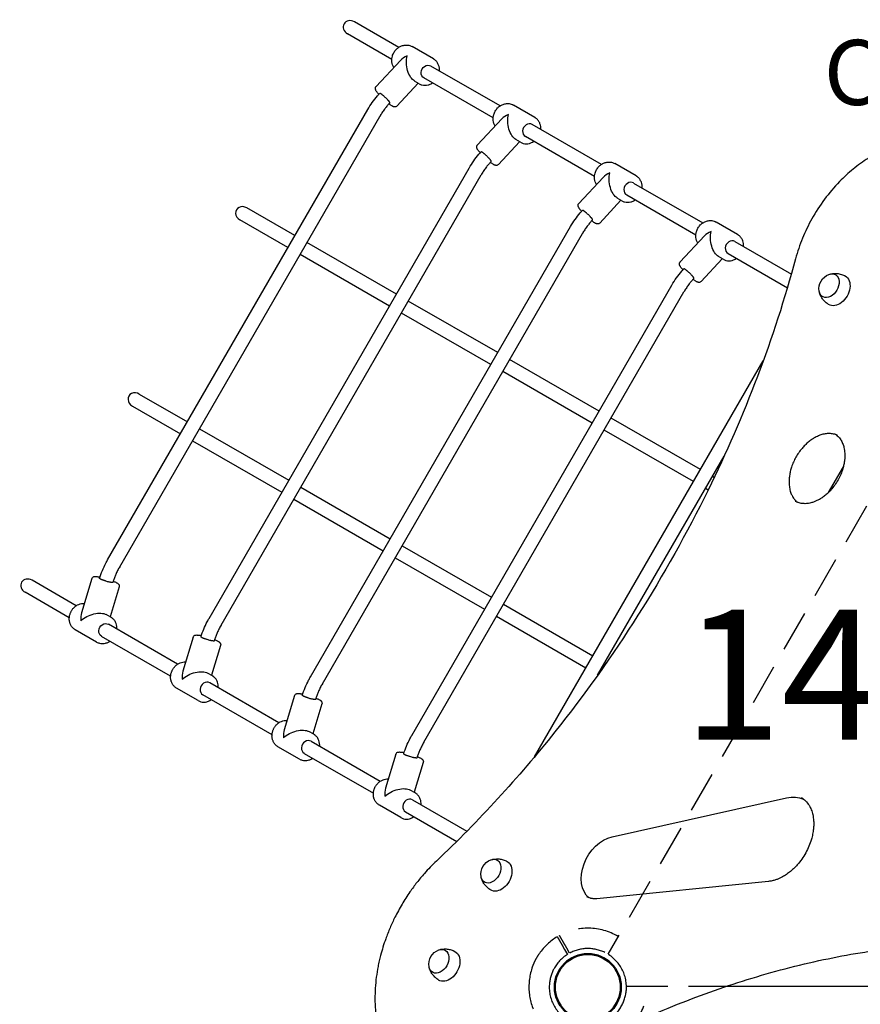
# Model space of a CAD drawing. Units: millimetres. Extents: x 0 to 59400, y 0 to 21000.
# Drawn here: x 6177 to 7147, y 15257 to 16393 of the extents above; entities that cross this region are included whole.
import ezdxf

# ---------------------------------------------------------------- set-up
doc = ezdxf.new("R2010")
doc.units = ezdxf.units.MM
doc.header["$LTSCALE"] = 15
doc.linetypes.add('HIDDEN2', pattern=[4.7625, 3.175, -1.5875])
doc.layers.get('DEFPOINTS').update_dxf_attribs({"lineweight": 50})
for name, color, linetype in [('P001', 131, 'Continuous'), ('P901', 135, 'Continuous'), ('P902', 185, 'Continuous'), ('P_3TEXT', 60, 'Continuous')]:
    doc.layers.add(name, color=color, linetype=linetype)
doc.styles.add('BIGFONT', font='simplex.shx', dxfattribs={"bigfont": 'bigfont.shx'})

# ---------------------------------------------------------------- blocks, each defined once
blk = doc.blocks.new('3デッキ下')
at = {"layer": 'DEFPOINTS'}
blk.add_circle((0, -900), 38.1, dxfattribs=at)
at = {"layer": 'P901', "linetype": 'HIDDEN2'}
for p, q in [((1, -44.5), (1, -855.5)), ((38, -876.9), (740.4, -471.4)), ((-47.5, -874.3), (-44.9, -875.8)), ((-43.4, -873.2), (-46, -871.7)), ((-37.8, -876.5), (-43.4, -873.2)), ((-44.9, -875.8), (-39.3, -879.1))]:
    blk.add_line(p, q, dxfattribs=at)
for radius, start, end in [(68, 89.1574, 148.736), (44.5, 93.8634, 148.0683), (44.5, 26.1366, 93.8634), (68, 151.264, 175.2813), (68, 331.264, 30.8688), (44.5, 151.9317, 182), (44.5, 331.9317, 26.1366), (44.5, 182, 206.1366), (68, 191.3757, 288.6243), (44.5, 206.1366, 273.8634)]:
    blk.add_arc((0, -900), radius, start, end, dxfattribs=at)
for points, knots in [([(-59.6, -867.3), (-59.6, -867.3), (-59.6, -867.4), (-59.3, -867.5), (-59.1, -867.6), (-58.6, -867.9), (-58.3, -868.1), (-58.1, -868.2)], [1.7773922, 1.7773922, 1.7773922, 1.7773922, 1.8884555, 1.8884555, 1.9995327, 1.9995327, 2.1070009, 2.1070009, 2.1070009, 2.1070009]), ([(-56.6, -865.6), (-56.8, -865.5), (-57.1, -865.3), (-57.6, -865), (-57.8, -864.9), (-58.1, -864.8), (-58.1, -864.7), (-58.1, -864.7)], [-0.3296087, -0.3296087, -0.3296087, -0.3296087, -0.2221405, -0.2221405, -0.1110633, -0.1110633, 0, 0, 0, 0]), ([(-66.7, -913.4), (-66.7, -913.4), (-66.7, -913.4), (-66.9, -912.3), (-67.1, -911.2), (-67.3, -909.4), (-67.4, -908.7), (-67.5, -907.4), (-67.6, -906.7), (-67.7, -905.8), (-67.7, -905.4), (-67.8, -904.7), (-67.8, -904.4), (-67.8, -903.7), (-67.8, -903.3), (-67.9, -902.3), (-67.9, -901.6), (-68, -898.7), (-67.9, -896.6), (-67.8, -894.4), (-67.8, -894.4), (-67.8, -894.4)], [-1.90199, -1.90199, -1.90199, -1.90199, -1.897149, -1.897149, -1.559121, -1.559121, -1.349056, -1.349056, -1.165939, -1.165939, -1.057621, -1.057621, -0.962888, -0.962888, -0.847145, -0.847145, -0.639426, -0.639426, 0, 0, 0.005342, 0.005342, 0.005342, 0.005342])]:
    blk.add_open_spline(points, degree=3, knots=knots, dxfattribs=at)
for points, weights in [([(-58.1, -868.2), (-52.2, -871.6), (-47.5, -874.3)], [1.00137883951, 1.00587299116, 1]), ([(-46, -871.7), (-50.7, -869), (-56.6, -865.6)], [1, 1.00518025879, 1])]:
    blk.add_rational_spline(points, weights, degree=2, dxfattribs=at)

msp = doc.modelspace()

# ---------------------------------------------------------------- linework, layer by layer
at = {"layer": 'P001'}
for p, q in [((6614.4, 16361), (6563.4, 16390.4)), ((6606.4, 16347.1), (6555.4, 16376.5)), ((6654.5, 16347.6), (6629.8, 16361.9)), ((6588.3, 16315.9), (6616.4, 16345.9)), ((6731.3, 16293.5), (6651.5, 16339.5)), ((6612.4, 16293.3), (6637, 16319.6)), ((6638, 16319.1), (6632.6, 16322.2)), ((6723.3, 16279.6), (6643.5, 16325.7)), ((6771.4, 16280.1), (6746.7, 16294.4)), ((6278.7, 15769.6), (6578.7, 16289.2)), ((6292.6, 15761.7), (6592.6, 16281.3)), ((6705.2, 16248.4), (6733.3, 16278.4)), ((6848.3, 16226), (6768.5, 16272)), ((6840.3, 16212.1), (6760.5, 16258.2)), ((6729.4, 16225.8), (6753.9, 16252.1)), ((6754.9, 16251.6), (6749.5, 16254.7)), ((6888.3, 16212.6), (6863.6, 16226.9)), ((6395.7, 15702.1), (6695.7, 16221.7)), ((6409.5, 15694.2), (6709.5, 16213.8)), ((6822.2, 16180.9), (6850.2, 16210.9)), ((6885.4, 16204.5), (6965.2, 16158.5)), ((6877.4, 16190.7), (6957.2, 16144.6)), ((6846.3, 16158.3), (6870.8, 16184.6)), ((6871.8, 16184.1), (6866.4, 16187.2)), ((6494.7, 16143.8), (6439.2, 16175.8)), ((6486.7, 16129.9), (6431.2, 16162)), ((7005.2, 16145.1), (6980.6, 16159.4)), ((6512.6, 15634.6), (6812.6, 16154.2)), ((6526.4, 15626.7), (6826.4, 16146.3)), ((6611.7, 16076.3), (6508.6, 16135.8)), ((6939.1, 16113.4), (6967.1, 16143.4)), ((7002.3, 16137), (7067.3, 16099.5)), ((6603.7, 16062.4), (6500.6, 16121.9)), ((6994.3, 16123.2), (7062.7, 16083.7)), ((6963.2, 16090.8), (6987.7, 16117.1)), ((6988.7, 16116.6), (6983.3, 16119.7)), ((6629.5, 15567.1), (6929.5, 16086.7)), ((6643.3, 15559.2), (6943.3, 16078.8)), ((6728.6, 16008.8), (6625.5, 16068.3)), ((6720.6, 15994.9), (6617.5, 16054.4)), ((6845.5, 15941.3), (6742.4, 16000.8)), ((6771.1, 15542.4), (7034.9, 15999.3)), ((6837.5, 15927.4), (6734.4, 15986.9)), ((6315.2, 15961), (6370.7, 15929)), ((6307.2, 15947.2), (6362.7, 15915.1)), ((6962.4, 15873.8), (6859.3, 15933.3)), ((6384.6, 15921), (6487.7, 15861.5)), ((6954.4, 15859.9), (6851.3, 15919.4)), ((6376.6, 15907.1), (6479.7, 15847.6)), ((6843.8, 15636.5), (6989.7, 15889.2)), ((7110.1, 15847.4), (7127.3, 15877.2)), ((6978.2, 15864.6), (6976.2, 15865.8)), ((6501.5, 15853.5), (6604.6, 15794)), ((6971.2, 15850.2), (6968.2, 15851.9)), ((6493.5, 15839.6), (6596.6, 15780.1)), ((6618.4, 15786), (6721.5, 15726.5)), ((6610.4, 15772.1), (6713.5, 15712.6)), ((6260.5, 15748), (6248.5, 15708.7)), ((6242.5, 15716.7), (6191.5, 15746.2)), ((6292, 15738.4), (6281.6, 15704)), ((6234.5, 15702.9), (6183.5, 15732.3)), ((6735.3, 15718.5), (6838.4, 15659)), ((6282.5, 15703.4), (6277.1, 15706.5)), ((6727.3, 15704.6), (6830.4, 15645.1)), ((6359.4, 15649.2), (6279.6, 15695.3)), ((6266, 15674.8), (6241.4, 15689.1)), ((6351.4, 15635.4), (6271.6, 15681.4)), ((6377.4, 15680.5), (6365.4, 15641.2)), ((6409, 15670.9), (6398.5, 15636.5)), ((6852.2, 15651), (6853.5, 15650.3)), ((6399.5, 15635.9), (6394, 15639)), ((6844.2, 15637.1), (6844.3, 15637.1)), ((6383, 15607.3), (6358.3, 15621.6)), ((6476.3, 15581.7), (6396.5, 15627.8)), ((6468.3, 15567.9), (6388.5, 15613.9)), ((6494.3, 15613), (6482.3, 15573.7)), ((6525.9, 15603.4), (6515.4, 15569)), ((6516.4, 15568.4), (6510.9, 15571.5)), ((6499.9, 15539.8), (6475.2, 15554.1)), ((6513.4, 15560.3), (6593.2, 15514.2)), ((6505.4, 15546.4), (6585.2, 15500.4)), ((6611.2, 15545.5), (6599.2, 15506.2)), ((6642.8, 15535.9), (6632.3, 15501.5)), ((6633.3, 15500.9), (6627.8, 15504)), ((6616.8, 15472.3), (6592.1, 15486.6)), ((6630.3, 15492.8), (6693.1, 15456.6)), ((6860.5, 15450.1), (7061.8, 15495)), ((6622.3, 15478.9), (6681.4, 15444.8)), ((7041, 15398.7), (6843.1, 15378.7)), ((6992.7, 15277.7), (7621, 15277.7))]:
    msp.add_line(p, q, dxfattribs=at)
for points in [[(6608.7, 16337.7, -0.060556), (6607.2, 16340.8, -0.054708), (6606.5, 16344.2, -0.051032), (6606.5, 16347.6, -0.047276), (6607.1, 16350.9, -0.061029), (6608.9, 16355, -0.061082), (6611.6, 16358.6, -0.04586), (6614.1, 16360.7, -0.049378), (6616.9, 16362.3, -0.06416), (6620.8, 16363.5, -0.071699), (6624.8, 16363.6, -0.049222), (6627.4, 16363, -0.050642), (6629.8, 16361.9)], [(6661.4, 16333.8, 0.049545), (6661.3, 16337.2, 0.054317), (6660.5, 16340.4, 0.066492), (6658.7, 16343.8, 0.072038), (6656.1, 16346.6, 0.017989), (6655.3, 16347.1, 0.018215), (6654.5, 16347.6)], [(6591.6, 16306.8, -0.006599), (6590.5, 16308, -0.01089), (6589.6, 16309.2, -0.012197), (6588.9, 16310.1, -0.020463), (6588.2, 16311.1, -0.028961), (6587.9, 16311.9, -0.037571), (6587.6, 16312.6, -0.042396), (6587.5, 16313.3, -0.045193), (6587.5, 16313.9, -0.076924), (6587.7, 16314.9, -0.077034), (6588.2, 16315.8, -0.006147), (6588.3, 16315.8, -0.006327), (6588.3, 16315.9)], [(6638, 16319.1, 0.066293), (6641.2, 16317.7, 0.063039), (6644.6, 16317.3, 0.063101), (6648.3, 16317.7, 0.056824), (6651.7, 16319, 0.01486), (6652.5, 16319.5, 0.014486), (6653.4, 16320)], [(6578.7, 16289.2, -0.023932), (6584, 16297.5, -0.024023), (6590.1, 16305.2, -0.0045), (6591.3, 16306.6, -0.004558), (6592.5, 16307.9)], [(6601.8, 16300.4, 0.010576), (6600.4, 16301.9, 0.008086), (6599, 16303.3, 0.005021), (6598.1, 16304.1, 0.005606), (6597.1, 16304.9, 0.004374), (6596.5, 16305.5, 0.005548), (6595.8, 16306, 0.004941), (6595.2, 16306.5, 0.00707), (6594.7, 16306.9, 0.006238), (6594.3, 16307.2, 0.010148), (6593.8, 16307.4, 0.009406), (6593.5, 16307.6, 0.019266), (6593.2, 16307.8, 0.013577), (6593, 16307.8, 0.029125), (6592.9, 16307.9, 0.026614), (6592.8, 16307.9, 0.07767), (6592.6, 16307.9, 0.063765), (6592.6, 16307.9, 0.104318), (6592.5, 16307.9)], [(6604.2, 16297, 0.012755), (6601.4, 16293.8, 0.012355), (6598.7, 16290.5, 0.014101), (6595.8, 16286.5, 0.01421), (6593.2, 16282.3, 0.001788), (6592.9, 16281.8, 0.001796), (6592.6, 16281.3)], [(6604.2, 16297, 0.121352), (6604.2, 16297.1, 0.065127), (6604.2, 16297.1, 0.031011), (6604.2, 16297.2, 0.019788), (6604.2, 16297.2, 0.049724), (6604.2, 16297.4, 0.017866), (6604.1, 16297.6, 0.024194), (6603.9, 16297.9, 0.010661), (6603.7, 16298.1, 0.005854), (6603.6, 16298.3, 0.004395), (6603.5, 16298.5, 0.012547), (6603, 16299.2, 0.006923), (6602.4, 16299.8, 0.003241), (6602.1, 16300.1, 0.002746), (6601.8, 16300.4)], [(6612.4, 16293.3, -0.112284), (6611.3, 16292.5, -0.104236), (6609.8, 16292.3, -0.038455), (6609.2, 16292.4, -0.030233), (6608.6, 16292.5, -0.032512), (6607.8, 16292.9, -0.020852), (6606.9, 16293.3, -0.004583), (6606.6, 16293.5, -0.002302), (6606.4, 16293.7, -0.013252), (6605.2, 16294.5, -0.007654), (6604.1, 16295.3, -0.002549), (6603.6, 16295.6, -0.002174), (6603.2, 16295.9)], [(6725.6, 16270.2, -0.060556), (6724.2, 16273.3, -0.054708), (6723.4, 16276.7, -0.051032), (6723.4, 16280.1, -0.047276), (6724, 16283.4, -0.061029), (6725.8, 16287.5, -0.061082), (6728.5, 16291.1, -0.04586), (6731, 16293.2, -0.049378), (6733.8, 16294.8, -0.06416), (6737.7, 16296, -0.071699), (6741.7, 16296.1, -0.049222), (6744.3, 16295.5, -0.050642), (6746.7, 16294.4)], [(6778.3, 16266.3, 0.049545), (6778.2, 16269.7, 0.054317), (6777.4, 16272.9, 0.066492), (6775.6, 16276.3, 0.072038), (6773, 16279.1, 0.017989), (6772.2, 16279.6, 0.018215), (6771.4, 16280.1)], [(6708.5, 16239.3, -0.006599), (6707.5, 16240.5, -0.01089), (6706.5, 16241.7, -0.012197), (6705.8, 16242.6, -0.020463), (6705.1, 16243.6, -0.028961), (6704.8, 16244.4, -0.037571), (6704.5, 16245.1, -0.042396), (6704.4, 16245.8, -0.045193), (6704.4, 16246.4, -0.076924), (6704.6, 16247.4, -0.077034), (6705.1, 16248.3, -0.006147), (6705.2, 16248.3, -0.006327), (6705.2, 16248.4)], [(6754.9, 16251.6, 0.066293), (6758.1, 16250.2, 0.063039), (6761.6, 16249.8, 0.063101), (6765.2, 16250.2, 0.056824), (6768.6, 16251.5, 0.01486), (6769.5, 16252, 0.014486), (6770.3, 16252.5)], [(7260.9, 16241.8, 0.065779), (7242, 16249.6, 0.058854), (7221.6, 16252.6, 0.042722), (7205.2, 16251.6, 0.036062), (7189.1, 16248, 0.03625), (7172, 16241.6, 0.030326), (7155.9, 16232.9, 0.03258), (7138.6, 16220.5, 0.028256), (7122.9, 16206.1, 0.033885), (7105.5, 16185.7, 0.031952), (7091, 16163.1, 0.029729), (7080.2, 16140.7, 0.031633), (7072.2, 16117.2)], [(6695.7, 16221.7, -0.023932), (6701, 16230, -0.024023), (6707, 16237.7, -0.0045), (6708.2, 16239.1, -0.004558), (6709.4, 16240.4)], [(6718.7, 16232.9, 0.010576), (6717.3, 16234.4, 0.008086), (6715.9, 16235.8, 0.005021), (6715, 16236.6, 0.005606), (6714, 16237.4, 0.004374), (6713.4, 16238, 0.005548), (6712.7, 16238.5, 0.004941), (6712.1, 16239, 0.00707), (6711.6, 16239.4, 0.006238), (6711.2, 16239.7, 0.010148), (6710.8, 16239.9, 0.009406), (6710.4, 16240.1, 0.019266), (6710.1, 16240.3, 0.013577), (6710, 16240.3, 0.029125), (6709.8, 16240.4, 0.026614), (6709.7, 16240.4, 0.07767), (6709.5, 16240.4, 0.063765), (6709.5, 16240.4, 0.104318), (6709.4, 16240.4)], [(6721.1, 16229.5, 0.012755), (6718.3, 16226.3, 0.012355), (6715.6, 16223, 0.014101), (6712.7, 16219, 0.01421), (6710.1, 16214.8, 0.001788), (6709.8, 16214.3, 0.001796), (6709.5, 16213.8)], [(6721.1, 16229.5, 0.121352), (6721.1, 16229.6, 0.065127), (6721.1, 16229.6, 0.031011), (6721.1, 16229.7, 0.019788), (6721.1, 16229.7, 0.049724), (6721.1, 16229.9, 0.017866), (6721, 16230.1, 0.024194), (6720.8, 16230.4, 0.010661), (6720.6, 16230.6, 0.005854), (6720.5, 16230.8, 0.004395), (6720.4, 16231, 0.012547), (6719.9, 16231.7, 0.006923), (6719.3, 16232.3, 0.003241), (6719, 16232.6, 0.002746), (6718.7, 16232.9)], [(6729.4, 16225.8, -0.112284), (6728.2, 16225, -0.104236), (6726.8, 16224.8, -0.038455), (6726.1, 16224.9, -0.030233), (6725.5, 16225, -0.032512), (6724.7, 16225.4, -0.020852), (6723.8, 16225.8, -0.004583), (6723.6, 16226, -0.002302), (6723.3, 16226.2, -0.013252), (6722.1, 16227, -0.007654), (6721, 16227.8, -0.002549), (6720.5, 16228.1, -0.002174), (6720.1, 16228.4)], [(6842.6, 16202.7, -0.060556), (6841.1, 16205.8, -0.054708), (6840.3, 16209.2, -0.051032), (6840.3, 16212.6, -0.047276), (6840.9, 16215.9, -0.061029), (6842.7, 16220, -0.061082), (6845.4, 16223.6, -0.04586), (6847.9, 16225.7, -0.049378), (6850.8, 16227.3, -0.06416), (6854.6, 16228.5, -0.071699), (6858.6, 16228.6, -0.049222), (6861.2, 16228, -0.050642), (6863.6, 16226.9)], [(6895.2, 16198.8, 0.049545), (6895.1, 16202.2, 0.054317), (6894.3, 16205.4, 0.066492), (6892.5, 16208.8, 0.072038), (6889.9, 16211.6, 0.017989), (6889.1, 16212.1, 0.018215), (6888.3, 16212.6)], [(6825.4, 16171.8, -0.006599), (6824.4, 16173, -0.01089), (6823.4, 16174.2, -0.012197), (6822.7, 16175.1, -0.020463), (6822.1, 16176.1, -0.028961), (6821.7, 16176.9, -0.037571), (6821.4, 16177.6, -0.042396), (6821.3, 16178.3, -0.045193), (6821.3, 16178.9, -0.076924), (6821.5, 16179.9, -0.077034), (6822.1, 16180.8, -0.006147), (6822.1, 16180.8, -0.006327), (6822.2, 16180.9)], [(6871.8, 16184.1, 0.066293), (6875, 16182.7, 0.063039), (6878.5, 16182.3, 0.063101), (6882.1, 16182.7, 0.056824), (6885.5, 16184, 0.01486), (6886.4, 16184.5, 0.014486), (6887.2, 16185)], [(6812.6, 16154.2, -0.023932), (6817.9, 16162.5, -0.024023), (6823.9, 16170.2, -0.0045), (6825.1, 16171.6, -0.004558), (6826.4, 16172.9)], [(6835.7, 16165.4, 0.010576), (6834.3, 16166.9, 0.008086), (6832.8, 16168.3, 0.005021), (6831.9, 16169.1, 0.005606), (6831, 16169.9, 0.004374), (6830.3, 16170.5, 0.005548), (6829.6, 16171, 0.004941), (6829.1, 16171.5, 0.00707), (6828.5, 16171.9, 0.006238), (6828.1, 16172.2, 0.010148), (6827.7, 16172.4, 0.009406), (6827.4, 16172.6, 0.019266), (6827, 16172.8, 0.013577), (6826.9, 16172.8, 0.029125), (6826.7, 16172.9, 0.026614), (6826.6, 16172.9, 0.07767), (6826.5, 16172.9, 0.063765), (6826.4, 16172.9, 0.104318), (6826.4, 16172.9)], [(6838, 16162, 0.012755), (6835.2, 16158.8, 0.012355), (6832.5, 16155.5, 0.014101), (6829.6, 16151.5, 0.01421), (6827, 16147.3, 0.001788), (6826.7, 16146.8, 0.001796), (6826.4, 16146.3)], [(6838, 16162, 0.121352), (6838.1, 16162.1, 0.065127), (6838.1, 16162.1, 0.031011), (6838.1, 16162.2, 0.019788), (6838.1, 16162.2, 0.049724), (6838, 16162.4, 0.017866), (6837.9, 16162.6, 0.024194), (6837.8, 16162.9, 0.010661), (6837.6, 16163.1, 0.005854), (6837.4, 16163.3, 0.004395), (6837.3, 16163.5, 0.012547), (6836.8, 16164.2, 0.006923), (6836.2, 16164.8, 0.003241), (6835.9, 16165.1, 0.002746), (6835.7, 16165.4)], [(6846.3, 16158.3, -0.112284), (6845.1, 16157.5, -0.104236), (6843.7, 16157.3, -0.038455), (6843.1, 16157.4, -0.030233), (6842.5, 16157.5, -0.032512), (6841.6, 16157.9, -0.020852), (6840.8, 16158.3, -0.004583), (6840.5, 16158.5, -0.002302), (6840.2, 16158.7, -0.013252), (6839, 16159.5, -0.007654), (6837.9, 16160.3, -0.002549), (6837.5, 16160.6, -0.002174), (6837, 16160.9)], [(6959.5, 16135.2, -0.060556), (6958, 16138.3, -0.054708), (6957.2, 16141.7, -0.051032), (6957.2, 16145.1, -0.047276), (6957.8, 16148.4, -0.061029), (6959.6, 16152.5, -0.061082), (6962.3, 16156.1, -0.04586), (6964.8, 16158.2, -0.049378), (6967.7, 16159.8, -0.06416), (6971.5, 16161, -0.071699), (6975.5, 16161.1, -0.049222), (6978.1, 16160.5, -0.050642), (6980.6, 16159.4)], [(7012.1, 16131.3, 0.049545), (7012, 16134.7, 0.054317), (7011.2, 16137.9, 0.066492), (7009.4, 16141.3, 0.072038), (7006.8, 16144.1, 0.017989), (7006, 16144.6, 0.018215), (7005.2, 16145.1)], [(7072.2, 16117.2, -0.024912), (7028.2, 15981.2, -0.02345), (6971.2, 15850, -0.026779), (6890.4, 15705.8, -0.027233), (6794.6, 15571.1, -0.017105), (6728.9, 15494.2, -0.018102), (6657.9, 15422.1)], [(6942.3, 16104.3, -0.006599), (6941.3, 16105.5, -0.01089), (6940.3, 16106.7, -0.012197), (6939.6, 16107.6, -0.020463), (6939, 16108.6, -0.028961), (6938.6, 16109.4, -0.037571), (6938.3, 16110.1, -0.042396), (6938.2, 16110.8, -0.045193), (6938.2, 16111.4, -0.076924), (6938.4, 16112.4, -0.077034), (6939, 16113.3, -0.006147), (6939, 16113.3, -0.006327), (6939.1, 16113.4)], [(6988.7, 16116.6, 0.066293), (6991.9, 16115.2, 0.063039), (6995.4, 16114.8, 0.063101), (6999, 16115.2, 0.056824), (7002.4, 16116.5, 0.01486), (7003.3, 16117, 0.014486), (7004.1, 16117.5)], [(6929.5, 16086.7, -0.023932), (6934.8, 16095, -0.024023), (6940.9, 16102.7, -0.0045), (6942.1, 16104.1, -0.004558), (6943.3, 16105.4)], [(6952.6, 16097.9, 0.010576), (6951.2, 16099.4, 0.008086), (6949.7, 16100.8, 0.005021), (6948.8, 16101.6, 0.005606), (6947.9, 16102.4, 0.004374), (6947.2, 16103, 0.005548), (6946.5, 16103.5, 0.004941), (6946, 16104, 0.00707), (6945.4, 16104.4, 0.006238), (6945, 16104.7, 0.010148), (6944.6, 16104.9, 0.009406), (6944.3, 16105.1, 0.019266), (6944, 16105.3, 0.013577), (6943.8, 16105.3, 0.029125), (6943.6, 16105.4, 0.026614), (6943.5, 16105.4, 0.07767), (6943.4, 16105.4, 0.063765), (6943.3, 16105.4, 0.104318), (6943.3, 16105.4)], [(7111.3, 16099.2, -0.044621), (7115.1, 16100, -0.041753), (7119, 16100.2, -0.051436), (7123.8, 16099.4, -0.049999), (7128.4, 16097.7, -0.00557), (7128.9, 16097.5, -0.005629), (7129.3, 16097.2)], [(6954.9, 16094.5, 0.012755), (6952.1, 16091.3, 0.012355), (6949.4, 16088, 0.014101), (6946.6, 16084, 0.01421), (6943.9, 16079.8, 0.001788), (6943.6, 16079.3, 0.001796), (6943.3, 16078.8)], [(6954.9, 16094.5, 0.121352), (6955, 16094.6, 0.065127), (6955, 16094.6, 0.031011), (6955, 16094.7, 0.019788), (6955, 16094.7, 0.049724), (6954.9, 16094.9, 0.017866), (6954.8, 16095.1, 0.024194), (6954.7, 16095.4, 0.010661), (6954.5, 16095.6, 0.005854), (6954.3, 16095.8, 0.004395), (6954.2, 16096, 0.012547), (6953.7, 16096.7, 0.006923), (6953.2, 16097.3, 0.003241), (6952.9, 16097.6, 0.002746), (6952.6, 16097.9)], [(6963.2, 16090.8, -0.112284), (6962, 16090, -0.104236), (6960.6, 16089.8, -0.038455), (6960, 16089.9, -0.030233), (6959.4, 16090, -0.032512), (6958.5, 16090.4, -0.020852), (6957.7, 16090.8, -0.004583), (6957.4, 16091, -0.002302), (6957.1, 16091.2, -0.013252), (6955.9, 16092, -0.007654), (6954.8, 16092.8, -0.002549), (6954.4, 16093.1, -0.002174), (6954, 16093.4)], [(7110.3, 16064.3, -0.045727), (7106.8, 16067, -0.046588), (7103.7, 16070.2, -0.043639), (7101.5, 16073.7, -0.046312), (7099.9, 16077.5, -0.008307), (7099.7, 16078.2, -0.008421), (7099.6, 16078.9)], [(7119.3, 15913.8, 0.058611), (7114.7, 15915.1, 0.049032), (7109.9, 15915.4, 0.044996), (7105, 15914.8, 0.035539), (7100.2, 15913.4, 0.019495), (7097.4, 15912.2, 0.017079), (7094.8, 15910.9, 0.025944), (7090.7, 15908.4, 0.022702), (7086.8, 15905.4, 0.022498), (7083.1, 15902, 0.02076), (7079.6, 15898.2, 0.024301), (7075.8, 15893.3, 0.023384), (7072.5, 15888, 0.023588), (7069.8, 15882.5, 0.024397), (7067.5, 15876.7, 0.021009), (7066.1, 15871.8, 0.022985), (7065.2, 15866.8, 0.022669), (7064.7, 15862.1, 0.026526), (7064.7, 15857.4, 0.017287), (7065, 15854.5, 0.01947), (7065.4, 15851.7, 0.019577), (7066.1, 15849, 0.022272), (7066.9, 15846.5, 0.016548), (7067.7, 15844.7, 0.018158), (7068.6, 15843, 0.047352), (7071.1, 15839.2, 0.05624), (7074.4, 15836.1)], [(7117.2, 15915.2, -0.063746), (7121.2, 15912.1, -0.055353), (7124.3, 15908.3, -0.047519), (7126.5, 15903.9, -0.037244), (7128, 15899.3, -0.02357), (7128.6, 15896, -0.020278), (7128.9, 15892.7, -0.022184), (7129, 15888.7, -0.019756), (7128.7, 15884.8, -0.023578), (7127.9, 15879.8, -0.020995), (7126.7, 15874.9, -0.028434), (7124.3, 15868.3, -0.026621), (7121.2, 15862, -0.026887), (7117.4, 15856, -0.027862), (7113, 15850.4, -0.021009), (7109.5, 15846.8, -0.022985), (7105.6, 15843.5, -0.022669), (7101.8, 15840.7, -0.026526), (7097.7, 15838.4, -0.021514), (7094.4, 15836.9, -0.025118), (7091, 15835.7, -0.020312), (7088.5, 15835.1, -0.022944), (7085.8, 15834.6, -0.022567), (7083.4, 15834.5, -0.025536), (7080.9, 15834.6, -0.051923), (7076.4, 15835.4, -0.058667), (7072.2, 15837.2)], [(6269.5, 15748.4, -0.023456), (6272.7, 15757.3, -0.022861), (6276.6, 15765.8, -0.005324), (6277.7, 15767.7, -0.005371), (6278.7, 15769.6)], [(6292.6, 15761.7, 0.014278), (6290.2, 15757.3, 0.014086), (6288.1, 15752.9, 0.012329), (6286.5, 15748.9, 0.012663), (6285.1, 15744.9, 0.001819), (6284.9, 15744.3, 0.001831), (6284.8, 15743.7)], [(6260.5, 15748, -0.112284), (6261.2, 15749.2, -0.104236), (6262.3, 15750.1, -0.038455), (6262.9, 15750.3, -0.030233), (6263.5, 15750.4, -0.032512), (6264.5, 15750.5, -0.020852), (6265.4, 15750.4, -0.004583), (6265.8, 15750.4, -0.002302), (6266.1, 15750.4, -0.013328), (6267.5, 15750.2, -0.007676), (6268.9, 15750, -0.002558), (6269.4, 15749.9, -0.00218), (6269.9, 15749.7)], [(6280.6, 15744, -0.010576), (6278.6, 15744.5, -0.008086), (6276.7, 15745.1, -0.005021), (6275.5, 15745.5, -0.005606), (6274.4, 15745.9, -0.004374), (6273.5, 15746.2, -0.005548), (6272.7, 15746.5, -0.004941), (6272.1, 15746.7, -0.00707), (6271.4, 15747, -0.006238), (6271, 15747.2, -0.010148), (6270.6, 15747.5, -0.009406), (6270.2, 15747.6, -0.019266), (6269.9, 15747.8, -0.013577), (6269.8, 15747.9, -0.029125), (6269.6, 15748.1, -0.026614), (6269.6, 15748.1, -0.07767), (6269.5, 15748.3, -0.063765), (6269.5, 15748.3, -0.104318), (6269.5, 15748.4)], [(6284.8, 15743.7, -0.121352), (6284.7, 15743.7, -0.065127), (6284.7, 15743.6, -0.031011), (6284.6, 15743.6, -0.019788), (6284.6, 15743.6, -0.049724), (6284.4, 15743.5, -0.017866), (6284.2, 15743.5, -0.024194), (6283.9, 15743.5, -0.010661), (6283.5, 15743.5, -0.005854), (6283.3, 15743.6, -0.004395), (6283.1, 15743.6, -0.012547), (6282.3, 15743.7, -0.006923), (6281.4, 15743.9, -0.003241), (6281, 15743.9, -0.002746), (6280.6, 15744)], [(6285.2, 15745.1, -0.006568), (6286.6, 15744.5, -0.010808), (6288, 15743.9, -0.012197), (6289, 15743.3, -0.020463), (6290, 15742.7, -0.028961), (6290.7, 15742.2, -0.037571), (6291.3, 15741.6, -0.042396), (6291.7, 15741.1, -0.045193), (6292, 15740.5, -0.076924), (6292.2, 15739.5, -0.077034), (6292.1, 15738.5, -0.006147), (6292.1, 15738.5, -0.006327), (6292, 15738.4)], [(6241.4, 15689.1, -0.071922), (6238.4, 15691.4, -0.067785), (6236.2, 15694.5, -0.023357), (6235.6, 15695.7, -0.022593), (6235.2, 15696.9, -0.02766), (6234.8, 15698.6, -0.026334), (6234.5, 15700.3, -0.034011), (6234.5, 15702.5, -0.032005), (6234.7, 15704.7, -0.023115), (6235.1, 15706.4, -0.022503), (6235.6, 15707.9, -0.018003), (6236.1, 15709.1, -0.017921), (6236.7, 15710.3, -0.01805), (6237.4, 15711.5, -0.018028), (6238.1, 15712.6, -0.054064), (6240.8, 15715.5, -0.058176), (6244.1, 15717.7, -0.048441), (6247, 15718.8, -0.053033), (6250.1, 15719.4, -0.014535), (6250.9, 15719.4, -0.014878), (6251.8, 15719.4)], [(6289.4, 15689.6, 0.049545), (6289.3, 15692.9, 0.054317), (6288.5, 15696.2, 0.066492), (6286.8, 15699.6, 0.072038), (6284.1, 15702.3, 0.017989), (6283.4, 15702.9, 0.018215), (6282.5, 15703.4)], [(6386.4, 15680.9, -0.023456), (6389.6, 15689.8, -0.022861), (6393.6, 15698.3, -0.005324), (6394.6, 15700.2, -0.005371), (6395.7, 15702.1)], [(6409.5, 15694.2, 0.014278), (6407.1, 15689.8, 0.014086), (6405, 15685.4, 0.012329), (6403.4, 15681.4, 0.012663), (6402, 15677.4, 0.001819), (6401.8, 15676.8, 0.001831), (6401.7, 15676.2)], [(6377.4, 15680.5, -0.112284), (6378.1, 15681.7, -0.104236), (6379.3, 15682.6, -0.038455), (6379.8, 15682.8, -0.030233), (6380.5, 15682.9, -0.032512), (6381.4, 15683, -0.020852), (6382.3, 15682.9, -0.004583), (6382.7, 15682.9, -0.002302), (6383, 15682.9, -0.013328), (6384.4, 15682.7, -0.007676), (6385.8, 15682.5, -0.002558), (6386.3, 15682.4, -0.00218), (6386.8, 15682.2)], [(6397.5, 15676.5, -0.010576), (6395.5, 15677, -0.008086), (6393.6, 15677.6, -0.005021), (6392.4, 15678, -0.005606), (6391.3, 15678.4, -0.004374), (6390.4, 15678.7, -0.005548), (6389.6, 15679, -0.004941), (6389, 15679.2, -0.00707), (6388.4, 15679.5, -0.006238), (6387.9, 15679.7, -0.010148), (6387.5, 15680, -0.009406), (6387.1, 15680.1, -0.019266), (6386.8, 15680.3, -0.013577), (6386.7, 15680.4, -0.029125), (6386.6, 15680.6, -0.026614), (6386.5, 15680.6, -0.07767), (6386.4, 15680.8, -0.063765), (6386.4, 15680.8, -0.104318), (6386.4, 15680.9)], [(6266, 15674.8, 0.066293), (6269.3, 15673.5, 0.063039), (6272.7, 15673, 0.063101), (6276.3, 15673.5, 0.056824), (6279.7, 15674.8, 0.01486), (6280.6, 15675.2, 0.014486), (6281.4, 15675.8)], [(6401.7, 15676.2, -0.121352), (6401.6, 15676.2, -0.065127), (6401.6, 15676.1, -0.031011), (6401.5, 15676.1, -0.019788), (6401.5, 15676.1, -0.049724), (6401.3, 15676, -0.017866), (6401.1, 15676, -0.024194), (6400.8, 15676, -0.010661), (6400.4, 15676, -0.005854), (6400.2, 15676.1, -0.004395), (6400, 15676.1, -0.012547), (6399.2, 15676.2, -0.006923), (6398.4, 15676.4, -0.003241), (6397.9, 15676.4, -0.002746), (6397.5, 15676.5)], [(6402.1, 15677.6, -0.006568), (6403.5, 15677, -0.010808), (6404.9, 15676.4, -0.012197), (6405.9, 15675.8, -0.020463), (6407, 15675.2, -0.028961), (6407.6, 15674.7, -0.037571), (6408.2, 15674.1, -0.042396), (6408.6, 15673.6, -0.045193), (6408.9, 15673, -0.076924), (6409.1, 15672, -0.077034), (6409, 15671, -0.006147), (6409, 15671, -0.006327), (6409, 15670.9)], [(6358.3, 15621.6, -0.071922), (6355.3, 15623.9, -0.067785), (6353.1, 15627, -0.023357), (6352.6, 15628.2, -0.022593), (6352.1, 15629.4, -0.02766), (6351.7, 15631.1, -0.026334), (6351.4, 15632.8, -0.034011), (6351.4, 15635, -0.032005), (6351.6, 15637.2, -0.023115), (6352, 15638.9, -0.022503), (6352.5, 15640.4, -0.018003), (6353, 15641.6, -0.017921), (6353.6, 15642.8, -0.01805), (6354.3, 15644, -0.018028), (6355, 15645.1, -0.054064), (6357.8, 15648, -0.058176), (6361, 15650.2, -0.048441), (6363.9, 15651.3, -0.053033), (6367, 15651.9, -0.014535), (6367.8, 15651.9, -0.014878), (6368.7, 15651.9)], [(6406.3, 15622.1, 0.049545), (6406.2, 15625.4, 0.054317), (6405.4, 15628.7, 0.066492), (6403.7, 15632.1, 0.072038), (6401, 15634.8, 0.017989), (6400.3, 15635.4, 0.018215), (6399.5, 15635.9)], [(6503.3, 15613.4, -0.023456), (6506.5, 15622.3, -0.022861), (6510.5, 15630.8, -0.005324), (6511.5, 15632.7, -0.005371), (6512.6, 15634.6)], [(6526.4, 15626.7, 0.014278), (6524, 15622.3, 0.014086), (6522, 15617.9, 0.012329), (6520.4, 15613.9, 0.012663), (6518.9, 15609.9, 0.001819), (6518.8, 15609.3, 0.001831), (6518.6, 15608.7)], [(6494.3, 15613, -0.112284), (6495, 15614.2, -0.104236), (6496.2, 15615.1, -0.038455), (6496.8, 15615.3, -0.030233), (6497.4, 15615.4, -0.032512), (6498.3, 15615.5, -0.020852), (6499.3, 15615.4, -0.004583), (6499.6, 15615.4, -0.002302), (6499.9, 15615.4, -0.013328), (6501.3, 15615.2, -0.007676), (6502.7, 15615, -0.002558), (6503.2, 15614.9, -0.00218), (6503.8, 15614.7)], [(6514.4, 15609, -0.010576), (6512.5, 15609.5, -0.008086), (6510.5, 15610.1, -0.005021), (6509.3, 15610.5, -0.005606), (6508.2, 15610.9, -0.004374), (6507.4, 15611.2, -0.005548), (6506.5, 15611.5, -0.004941), (6505.9, 15611.7, -0.00707), (6505.3, 15612, -0.006238), (6504.8, 15612.2, -0.010148), (6504.4, 15612.5, -0.009406), (6504.1, 15612.6, -0.019266), (6503.8, 15612.8, -0.013577), (6503.6, 15612.9, -0.029125), (6503.5, 15613.1, -0.026614), (6503.4, 15613.1, -0.07767), (6503.3, 15613.3, -0.063765), (6503.3, 15613.3, -0.104318), (6503.3, 15613.4)], [(6519, 15610.1, -0.006568), (6520.4, 15609.5, -0.010808), (6521.8, 15608.9, -0.012197), (6522.9, 15608.3, -0.020463), (6523.9, 15607.7, -0.028961), (6524.5, 15607.2, -0.037571), (6525.1, 15606.6, -0.042396), (6525.5, 15606.1, -0.045193), (6525.8, 15605.5, -0.076924), (6526, 15604.5, -0.077034), (6525.9, 15603.5, -0.006147), (6525.9, 15603.5, -0.006327), (6525.9, 15603.4)], [(6383, 15607.3, 0.066293), (6386.2, 15606, 0.063039), (6389.6, 15605.5, 0.063101), (6393.2, 15606, 0.056824), (6396.6, 15607.3, 0.01486), (6397.5, 15607.7, 0.014486), (6398.3, 15608.3)], [(6518.6, 15608.7, -0.121352), (6518.5, 15608.7, -0.065127), (6518.5, 15608.6, -0.031011), (6518.4, 15608.6, -0.019788), (6518.4, 15608.6, -0.049724), (6518.2, 15608.5, -0.017866), (6518.1, 15608.5, -0.024194), (6517.7, 15608.5, -0.010661), (6517.4, 15608.5, -0.005854), (6517.1, 15608.6, -0.004395), (6516.9, 15608.6, -0.012547), (6516.1, 15608.7, -0.006923), (6515.3, 15608.9, -0.003241), (6514.8, 15608.9, -0.002746), (6514.4, 15609)], [(6475.2, 15554.1, -0.071922), (6472.2, 15556.4, -0.067785), (6470, 15559.5, -0.023357), (6469.5, 15560.7, -0.022593), (6469, 15561.9, -0.02766), (6468.6, 15563.6, -0.026334), (6468.3, 15565.3, -0.034011), (6468.3, 15567.5, -0.032005), (6468.5, 15569.7, -0.023115), (6468.9, 15571.4, -0.022503), (6469.4, 15572.9, -0.018003), (6469.9, 15574.1, -0.017921), (6470.5, 15575.3, -0.01805), (6471.2, 15576.5, -0.018028), (6472, 15577.6, -0.054064), (6474.7, 15580.5, -0.058176), (6477.9, 15582.7, -0.048441), (6480.8, 15583.8, -0.053033), (6483.9, 15584.4, -0.014535), (6484.8, 15584.4, -0.014878), (6485.6, 15584.4)], [(6523.3, 15554.6, 0.049545), (6523.1, 15557.9, 0.054317), (6522.4, 15561.2, 0.066492), (6520.6, 15564.6, 0.072038), (6517.9, 15567.3, 0.017989), (6517.2, 15567.9, 0.018215), (6516.4, 15568.4)], [(6620.2, 15545.9, -0.023456), (6623.4, 15554.8, -0.022861), (6627.4, 15563.3, -0.005324), (6628.4, 15565.2, -0.005371), (6629.5, 15567.1)], [(6643.3, 15559.2, 0.014278), (6641, 15554.8, 0.014086), (6638.9, 15550.4, 0.012329), (6637.3, 15546.4, 0.012663), (6635.9, 15542.4, 0.001819), (6635.7, 15541.8, 0.001831), (6635.5, 15541.2)], [(6611.2, 15545.5, -0.112284), (6611.9, 15546.7, -0.104236), (6613.1, 15547.6, -0.038455), (6613.7, 15547.8, -0.030233), (6614.3, 15547.9, -0.032512), (6615.2, 15548, -0.020852), (6616.2, 15547.9, -0.004583), (6616.5, 15547.9, -0.002302), (6616.8, 15547.9, -0.013328), (6618.2, 15547.7, -0.007676), (6619.6, 15547.5, -0.002558), (6620.1, 15547.4, -0.00218), (6620.7, 15547.2)], [(6631.3, 15541.5, -0.010576), (6629.4, 15542, -0.008086), (6627.4, 15542.6, -0.005021), (6626.3, 15543, -0.005606), (6625.1, 15543.4, -0.004374), (6624.3, 15543.7, -0.005548), (6623.4, 15544, -0.004941), (6622.8, 15544.2, -0.00707), (6622.2, 15544.5, -0.006238), (6621.7, 15544.7, -0.010148), (6621.3, 15545, -0.009406), (6621, 15545.1, -0.019266), (6620.7, 15545.3, -0.013577), (6620.5, 15545.4, -0.029125), (6620.4, 15545.6, -0.026614), (6620.3, 15545.6, -0.07767), (6620.2, 15545.8, -0.063765), (6620.2, 15545.8, -0.104318), (6620.2, 15545.9)], [(6635.9, 15542.6, -0.006568), (6637.3, 15542, -0.010808), (6638.7, 15541.4, -0.012197), (6639.8, 15540.8, -0.020463), (6640.8, 15540.2, -0.028961), (6641.4, 15539.7, -0.037571), (6642, 15539.1, -0.042396), (6642.4, 15538.6, -0.045193), (6642.7, 15538, -0.076924), (6642.9, 15537, -0.077034), (6642.8, 15536, -0.006147), (6642.8, 15536, -0.006327), (6642.8, 15535.9)], [(6499.9, 15539.8, 0.066293), (6503.1, 15538.5, 0.063039), (6506.5, 15538, 0.063101), (6510.1, 15538.5, 0.056824), (6513.6, 15539.8, 0.01486), (6514.4, 15540.2, 0.014486), (6515.3, 15540.8)], [(6635.5, 15541.2, -0.121352), (6635.5, 15541.2, -0.065127), (6635.4, 15541.1, -0.031011), (6635.4, 15541.1, -0.019788), (6635.3, 15541.1, -0.049724), (6635.1, 15541, -0.017866), (6635, 15541, -0.024194), (6634.6, 15541, -0.010661), (6634.3, 15541, -0.005854), (6634.1, 15541.1, -0.004395), (6633.8, 15541.1, -0.012547), (6633, 15541.2, -0.006923), (6632.2, 15541.4, -0.003241), (6631.8, 15541.4, -0.002746), (6631.3, 15541.5)], [(6592.1, 15486.6, -0.071922), (6589.2, 15488.9, -0.067785), (6587, 15492, -0.023357), (6586.4, 15493.2, -0.022593), (6585.9, 15494.4, -0.02766), (6585.5, 15496.1, -0.026334), (6585.3, 15497.8, -0.034011), (6585.2, 15500, -0.032005), (6585.5, 15502.2, -0.023115), (6585.8, 15503.9, -0.022503), (6586.3, 15505.4, -0.018003), (6586.8, 15506.6, -0.017921), (6587.4, 15507.8, -0.01805), (6588.1, 15509, -0.018028), (6588.9, 15510.1, -0.054064), (6591.6, 15513, -0.058176), (6594.9, 15515.2, -0.048441), (6597.8, 15516.3, -0.053033), (6600.8, 15516.9, -0.014535), (6601.7, 15516.9, -0.014878), (6602.5, 15516.9)], [(6640.2, 15487.1, 0.049545), (6640.1, 15490.4, 0.054317), (6639.3, 15493.7, 0.066492), (6637.5, 15497.1, 0.072038), (6634.9, 15499.8, 0.017989), (6634.1, 15500.4, 0.018215), (6633.3, 15500.9)], [(7078.7, 15495.4, -0.066092), (7083.7, 15491.5, -0.057053), (7087.7, 15486.5, -0.046512), (7090.3, 15481.3, -0.036742), (7092, 15475.7, -0.020746), (7092.6, 15472.1, -0.018151), (7093, 15468.6, -0.022482), (7093.1, 15463.8, -0.020008), (7092.8, 15459.1, -0.023858), (7091.9, 15453.1, -0.02123), (7090.5, 15447.2, -0.028701), (7087.6, 15439.3, -0.026835), (7083.9, 15431.6, -0.027091), (7079.4, 15424.4, -0.028038), (7074.1, 15417.7, -0.021162), (7069.9, 15413.3, -0.023133), (7065.2, 15409.3, -0.022866), (7060.6, 15406, -0.026701), (7055.7, 15403.2, -0.017456), (7052.5, 15401.7, -0.019629), (7049.2, 15400.4, -0.025387), (7045.2, 15399.3, -0.029803), (7041, 15398.7)], [(6616.8, 15472.3, 0.066293), (6620, 15471, 0.063039), (6623.4, 15470.5, 0.063101), (6627, 15471, 0.056824), (6630.5, 15472.3, 0.01486), (6631.3, 15472.7, 0.014486), (6632.2, 15473.3)], [(6657.9, 15422.1, 0.011655), (6650.8, 15415.1, 0.011128), (6644.1, 15407.8, 0.014786), (6635.4, 15397.4, 0.014393), (6627.4, 15386.5, 0.018053), (6618.3, 15372.2, 0.017858), (6610.1, 15357.2, 0.014294), (6604.4, 15345, 0.014789), (6599.5, 15332.4, 0.011122), (6596.3, 15322.9, 0.01145), (6593.6, 15313.3, 0.007636), (6592, 15306.9, 0.007879), (6590.6, 15300.5, 0.031526), (6587.4, 15275.6, 0.037458), (6587.6, 15250.6, 0.037882), (6591.1, 15228.1, 0.046793), (6598.4, 15206.6, 0.050298), (6609.3, 15187.7, 0.058776), (6623.9, 15171.7, 0.023591), (6630.6, 15166.4, 0.024059), (6637.7, 15161.9)], [(6721.3, 15423.7, -0.044621), (6725.1, 15424.5, -0.041753), (6729, 15424.7, -0.051436), (6733.8, 15423.9, -0.049999), (6738.4, 15422.2, -0.00557), (6738.9, 15422, -0.005629), (6739.3, 15421.7)], [(6720.3, 15388.8, -0.045727), (6716.8, 15391.5, -0.046588), (6713.7, 15394.7, -0.043639), (6711.5, 15398.2, -0.046312), (6709.9, 15402, -0.008307), (6709.7, 15402.7, -0.008421), (6709.6, 15403.4)], [(6843.1, 15378.7, -0.013702), (6841.8, 15378.6, -0.01478), (6840.5, 15378.6, -0.014563), (6839.2, 15378.6, -0.015572), (6837.9, 15378.8, -0.015366), (6836.7, 15379, -0.016203), (6835.6, 15379.2, -0.032168), (6833.4, 15380, -0.033692), (6831.3, 15381)], [(6758.5, 15168.2, -0.018454), (6843, 15214.8, -0.020619), (6930.8, 15254.7, -0.0206), (7016.5, 15285.4, -0.023248), (7104.5, 15308.4, -0.023236), (7189.1, 15322.3, -0.026088), (7274.6, 15327.8, -0.029024), (7364.5, 15323.7, -0.032028), (7453.3, 15308.7, -0.009573), (7478.8, 15302.1, -0.009778), (7503.9, 15294.6)], [(6661.3, 15319.8, -0.044621), (6665.1, 15320.6, -0.041753), (6669, 15320.7, -0.051436), (6673.8, 15320, -0.049999), (6678.4, 15318.3, -0.00557), (6678.9, 15318, -0.005629), (6679.3, 15317.8)], [(6660.3, 15284.9, -0.045727), (6656.8, 15287.6, -0.046588), (6653.7, 15290.8, -0.043639), (6651.5, 15294.3, -0.046312), (6649.9, 15298.1, -0.008307), (6649.7, 15298.8, -0.008421), (6649.6, 15299.5)]]:
    msp.add_lwpolyline(points, format="xyb", dxfattribs=at)
at = {"layer": 'P001', "extrusion": (1.46458e-16, -2.96706e-13, -1)}
msp.add_arc((-7116.7, 16082.6, 0), 17.5, 350.1492, 69.8508, dxfattribs=at)
at = {"layer": 'P001', "extrusion": (2.30031e-16, -2.97187e-13, -1)}
msp.add_arc((-6726.7, 15407.1, 0), 17.5, 350.1492, 69.8508, dxfattribs=at)
at = {"layer": 'P001', "extrusion": (-5.85831e-16, -2.96382e-13, -1)}
msp.add_arc((-6666.7, 15303.2, 0), 17.5, 350.1492, 69.8508, dxfattribs=at)
at = {"layer": 'P001'}
for centre, major_axis, ratio, start_param, end_param in [((6559.4, 16383.5), (-8, 4.62), 0.866025, -1.570796, 1.570796), ((6633.9, 16340.5), (20.7, 3.1), 0.619103, 1.970936, 2.479654), ((6750.8, 16273), (20.7, 3.1), 0.619103, 1.970936, 2.479654), ((6764.5, 16265.1), (4, 6.93), 0.866025, 0, 3.141593), ((6867.7, 16205.5), (20.7, 3.1), 0.619103, 1.970936, 2.479654), ((6881.4, 16197.6), (4, 6.93), 0.866025, 0, 3.141593), ((6435.2, 16168.9), (-8, 4.62), 0.866025, 4.712389, 7.853982), ((6984.6, 16138), (20.7, 3.1), 0.619103, 1.970936, 2.479654), ((6998.3, 16130.1), (4, 6.93), 0.866025, 0, 3.141593), ((6311.2, 15954.1), (-8, 4.62), 0.866025, 4.712389, 7.853982), ((6187.5, 15739.2), (-8, 4.62), 0.866025, -1.570796, 1.570796), ((6262, 15696.2), (7.7, -19.5), 0.619103, 3.803531, 4.31225), ((6378.9, 15628.7), (7.7, -19.5), 0.619103, 3.803531, 4.31225), ((6392.5, 15620.9), (4, 6.93), 0.866025, 0, 3.141593), ((6495.8, 15561.2), (7.7, -19.5), 0.619103, 3.803531, 4.31225), ((6509.4, 15553.4), (4, 6.93), 0.866025, 0, 3.141593), ((6612.7, 15493.7), (7.7, -19.5), 0.619103, 3.803531, 4.31225), ((6626.3, 15485.9), (4, 6.93), 0.866025, 0, 3.141593)]:
    msp.add_ellipse(centre, major_axis=major_axis, ratio=ratio, start_param=start_param, end_param=end_param, dxfattribs=at)
at = {"layer": 'P001', "extrusion": (0, 0, -1)}
for centre, major_axis, ratio, start_param, end_param in [((6633.9, 16340.5), (2.9, -19.2), 0.532343, 0.400139, 2.232735), ((6647.5, 16332.6), (-4, -6.93), 0.866025, 0, 3.141593), ((6750.8, 16273), (2.9, -19.2), 0.532343, 0.400139, 2.232735), ((6867.7, 16205.5), (2.9, -19.2), 0.532343, 0.400139, 2.232735), ((6984.6, 16138), (2.9, -19.2), 0.532343, 0.400139, 2.232735), ((7110.8, 16086), (7.3, 12.7), 0.707107, 5.580338, 10.127626), ((7120, 16080.7), (9.5, 16.5), 0.707107, 6.266923, 9.44104), ((6262, 15696.2), (18.1, 7.1), 0.532343, 4.05045, 5.883046), ((6275.6, 15688.4), (-4, -6.93), 0.866025, 0, 3.141593), ((6378.9, 15628.7), (18.1, 7.1), 0.532343, 4.05045, 5.883046), ((6495.8, 15561.2), (18.1, 7.1), 0.532343, 4.05045, 5.883046), ((6612.7, 15493.7), (18.1, 7.1), 0.532343, 4.05045, 5.883046), ((7057.2, 15445.4), (27, 46.8), 0.707107, 5.706931, 6.197299), ((6857, 15412.9), (20.3, 35.1), 0.707107, 3.257393, 5.706931), ((6720.8, 15410.5), (7.3, 12.7), 0.707107, 5.580338, 10.127626), ((6730, 15405.2), (9.5, 16.5), 0.707107, 6.266923, 9.44104), ((6660.8, 15306.5), (7.3, 12.7), 0.707107, 5.580338, 10.127626), ((6670, 15301.2), (9.5, 16.5), 0.707107, 6.266923, 9.44104)]:
    msp.add_ellipse(centre, major_axis=major_axis, ratio=ratio, start_param=start_param, end_param=end_param, dxfattribs=at)

# ---------------------------------------------------------------- block references
at = {"layer": 'P001', "rotation": 329.9999999999999}
msp.add_blockref('3デッキ下', (7282.6, 16056.1), dxfattribs=at)
msp.add_blockref('3デッキ下', (7282.6, 16056.1), dxfattribs=at)

# ---------------------------------------------------------------- texts
at = {"layer": 'P902', "style": 'BIGFONT'}
msp.add_text('C4050', height=75, dxfattribs=at).set_placement((7104.8, 16294.6))

# ---------------------------------------------------------------- next in the draw order: texts
at = {"layer": 'P_3TEXT', "insert": (7169.6, 15617.6), "char_height": 150, "attachment_point": 5, "style": 'BIGFONT', "bg_fill": 3, "box_fill_scale": 1.2, "bg_fill_color": 256, "bg_fill_transparency": 0}
msp.add_mtext('1400', dxfattribs=at)

doc.saveas('drawing.dxf')
